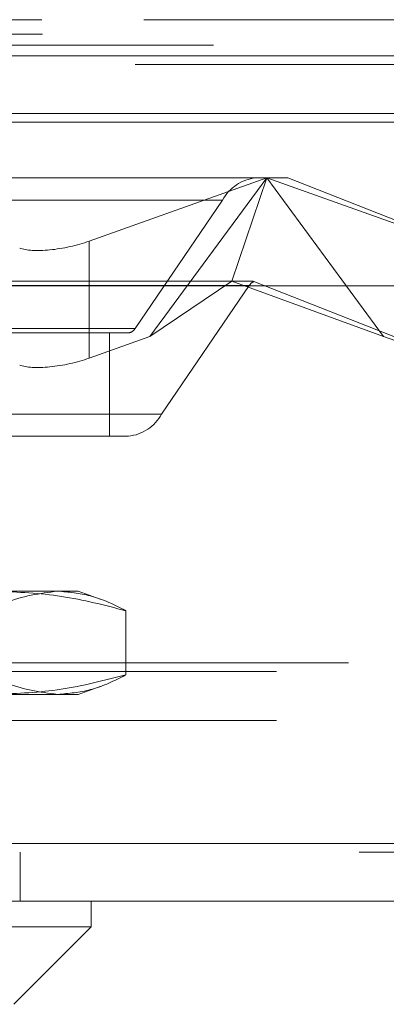
# Model space of a CAD drawing. Units: inches. Extents: x 0 to 23.4, y 0 to 16.5.
# Drawn here: x 7.4 to 7.5, y 12.7 to 12.9 of the extents above; entities that cross this region are included whole.
import ezdxf

# ---------------------------------------------------------------- set-up
doc = ezdxf.new("R2010")
doc.units = ezdxf.units.IN
doc.header["$MEASUREMENT"] = 0
doc.linetypes.add('HIDDEN', pattern=[0.07500000000000001, 0.05, -0.025])

msp = doc.modelspace()

# ---------------------------------------------------------------- linework, layer by layer
at = {"color": 7, "linetype": 'HIDDEN', "lineweight": 0}
for p, q in [((6.9145510243, 12.8534884139), (7.6358384016, 12.8534884139)), ((7.5287075723, 12.8534884139), (6.9145510243, 12.8534884139)), ((6.9146419334, 12.8514884139), (7.6419146607, 12.8514884139)), ((7.6383692061, 12.8499429594), (6.9145510243, 12.8499429594)), ((7.527478297, 12.8484611412), (3.957078297, 12.8484611412)), ((7.527478297, 12.847279323), (3.957078297, 12.847279323)), ((3.957078297, 12.8393065958), (7.527478297, 12.8393065958)), ((7.3867269752, 12.8315559168), (7.445732821, 12.8315559168)), ((7.445732821, 12.8315559168), (7.4211145858, 12.8227982355)), ((7.4295251089, 12.8095772448), (7.445732821, 12.8315559168)), ((7.445732821, 12.8315559168), (7.4409070539, 12.8172395245)), ((7.445732821, 12.8315559168), (7.4619405332, 12.8095772448)), ((7.4703510563, 12.8227982355), (7.445732821, 12.8315559168)), ((7.445732821, 12.8315559168), (7.4486696315, 12.8315559168)), ((7.4486696315, 12.8315559168), (7.4734059707, 12.821834392)), ((7.3776708494, 12.8284926813), (7.4396135058, 12.8284926813)), ((7.4274651379, 12.8106939755), (7.4396135058, 12.8284926813)), ((7.4211145858, 12.8227982355), (7.4211145858, 12.8065852887)), ((7.4409070539, 12.8172395245), (7.3827073655, 12.8172395245)), ((7.4295251089, 12.8095772448), (7.4409070539, 12.8172395245)), ((7.4438037407, 12.8172395245), (7.4409070539, 12.8172395245)), ((7.4619405332, 12.8095772448), (7.4409070539, 12.8172395245)), ((7.4734059707, 12.8056214452), (7.4439620583, 12.8171930736)), ((7.4433042062, 12.8166268774), (7.3813615498, 12.8166268774)), ((7.4433042062, 12.8166268774), (7.4311558383, 12.7988281716)), ((7.3645998064, 12.8100813284), (7.4265424628, 12.8100813284)), ((7.4274651379, 12.8106939755), (7.3655224815, 12.8106939755)), ((7.4239332924, 12.7957649361), (7.4239332924, 12.8100813284)), ((7.4211145858, 12.8065852887), (7.4295251089, 12.8095772448)), ((7.4619405332, 12.8095772448), (7.4703510563, 12.8065852887)), ((7.3692131819, 12.7988281716), (7.4311558383, 12.7988281716)), ((7.4265424628, 12.7957649361), (7.3645998064, 12.7957649361)), ((7.3798080751, 12.7742903477), (7.4167332249, 12.7742903477)), ((7.4167332249, 12.7742903477), (7.4196003457, 12.7742903477)), ((7.4226483302, 12.7731809721), (7.4196003457, 12.7742903477)), ((7.4261997571, 12.7715697454), (7.4261997571, 12.7626945577)), ((3.957078297, 12.7643429594), (7.527478297, 12.7643429594)), ((3.9471101152, 12.7631611412), (7.5374464788, 12.7631611412)), ((7.4196003457, 12.7599739554), (7.4226483302, 12.7610833311)), ((7.4167332249, 12.7599739554), (7.3798080751, 12.7599739554)), ((7.4196003457, 12.7599739554), (7.4167332249, 12.7599739554)), ((3.9471101152, 12.7563702321), (7.5374464788, 12.7563702321)), ((3.9240590796, 12.7393138982), (7.5584514186, 12.7393138982)), ((7.5585552491, 12.73813208), (3.9239552491, 12.73813208)), ((7.4115097945, 12.7313411709), (7.4115097945, 12.73813208))]:
    msp.add_line(p, q, dxfattribs=at)
at = {"color": 7, "linetype": 'Continuous', "lineweight": 15}
for p, q in [((3.957078297, 12.8484611412), (7.527478297, 12.8484611412)), ((7.527478297, 12.8404884139), (3.957078297, 12.8404884139)), ((3.957078297, 12.8393065958), (7.527478297, 12.8393065958)), ((3.9240590796, 12.8165866254), (7.5584514186, 12.8165866254)), ((7.5584514186, 12.7393138982), (3.9240590796, 12.7393138982)), ((7.5585552491, 12.7313411709), (3.9239552491, 12.7313411709)), ((7.4213898947, 12.7277620728), (7.4213898947, 12.7313411709)), ((7.3211751489, 12.7277620728), (7.4213898947, 12.7277620728)), ((7.4106526005, 12.7170247786), (7.4213898947, 12.7277620728))]:
    msp.add_line(p, q, dxfattribs=at)
at = {"color": 7, "linetype": 'HIDDEN', "lineweight": 0}
for centre, radius, start, end in [((7.4448243173, 12.8256505531), 0.005935507521034, 95.7768657889, 151.3906651293), ((7.4445103229, 12.8158907852), 0.0014129929963779, 112.8311359867, 148.604310542), ((7.4264229755, 12.8112624011), 0.0011871015042018, 275.776865789, 331.3906651296), ((7.4259450267, 12.8016702997), 0.0059355075210149, 275.7768657888, 331.3906651294)]:
    msp.add_arc(centre, radius, start, end, dxfattribs=at)
for centre, major_axis, ratio, start_param, end_param in [((7.4178164073, 12.8240944388), (0.00714380595334152, 0.001544693134373887), 0.2936901182, 3.55701999543692, 5.127816322231935), ((7.4538647459, 12.8136604264), (0.01006246961339308, -0.00357868238334369), 0.0054208355, 2.965065855723627, 3.126351633806854), ((7.4178164073, 12.807881492), (0.007143805953342407, 0.00154469313437211), 0.2936901182, 3.557019995437409, 5.12781632223242)]:
    msp.add_ellipse(centre, major_axis=major_axis, ratio=ratio, start_param=start_param, end_param=end_param, dxfattribs=at)
for points, knots in [([(7.407266692744518, 12.77156974540738), (7.407965345986481, 12.77193201450677), (7.411091347556643, 12.77355292414475), (7.414267181565978, 12.77396802264209), (7.416733224912461, 12.77429034770205)], [0, 0, 0, 0, 0.2234974059616246, 1, 1, 1, 1]), ([(7.426199757080403, 12.77156974540738), (7.423232373116713, 12.77233852487784), (7.417275119732081, 12.77388190927246), (7.41123775026718, 12.77415385940324), (7.408207671608345, 12.77429034770205)], [0, 0, 0, 0, 0.4981127664209211, 1, 1, 1, 1]), ([(7.416733224912461, 12.77429034770205), (7.418245038144984, 12.77415834824765), (7.421281209680267, 12.77389325400353), (7.424427138586751, 12.77250925164868), (7.426063330627459, 12.77164205284661), (7.426199757080403, 12.77156974540738)], [0, 0, 0, 0, 0.4761863843724724, 0.9563241772324261, 1, 1, 1, 1]), ([(7.416733224912461, 12.7599739554329), (7.414267181565976, 12.76029628049287), (7.411091347556641, 12.76071137899021), (7.407965345986478, 12.76233228862819), (7.407266692744517, 12.76269455772758)], [0, 0, 0, 0, 0.7765025940384321, 1, 1, 1, 1]), ([(7.408207671608343, 12.7599739554329), (7.411212948879414, 12.76010823167134), (7.417250301647531, 12.76037798149696), (7.423207790692164, 12.76192008398784), (7.426199757080403, 12.76269455772758)], [0, 0, 0, 0, 0.4977806310975598, 1, 1, 1, 1]), ([(7.426199757080403, 12.76269455772758), (7.426063330570541, 12.76262225078793), (7.424438621996956, 12.76176114465176), (7.421292898415365, 12.7603748406574), (7.41825671488652, 12.76010790024713), (7.416733224912461, 12.7599739554329)], [0, 0, 0, 0, 0.0436758706791213, 0.5201376303083389, 1, 1, 1, 1])]:
    msp.add_open_spline(points, degree=3, knots=knots, dxfattribs=at)

doc.saveas('drawing.dxf')
